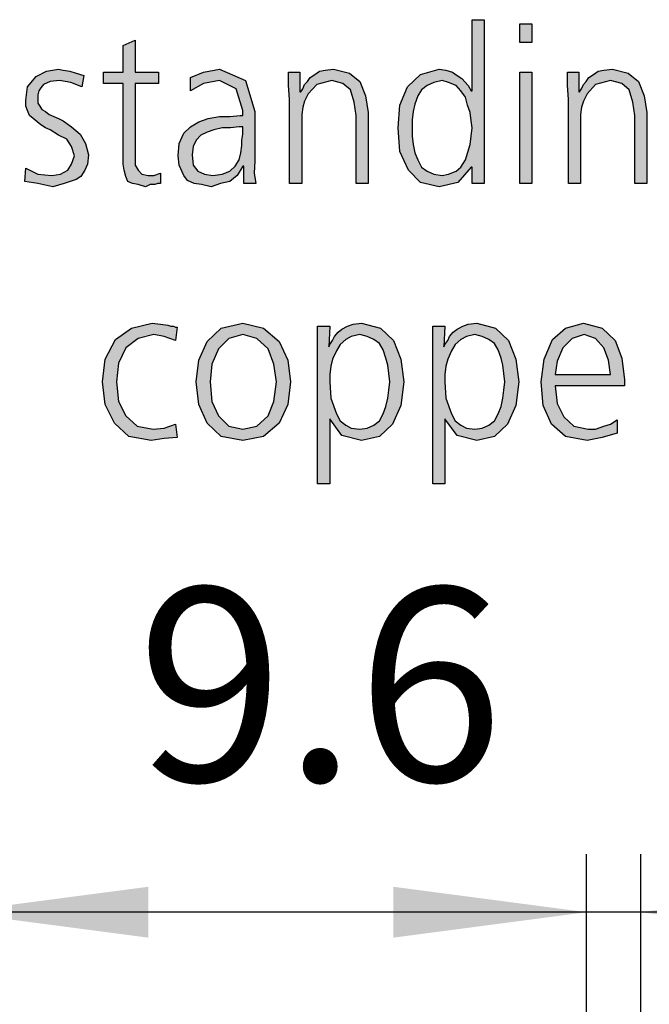
# Model space of a CAD drawing. Units: millimetres. Extents: x -270 to 11963, y 9817 to 18761.
# Drawn here: x 7293 to 7537, y 17822 to 18204 of the extents above; entities that cross this region are included whole.
import ezdxf

# ---------------------------------------------------------------- set-up
doc = ezdxf.new("R2010")
doc.units = ezdxf.units.MM
doc.layers.add('1', color=7, linetype='Continuous')
doc.styles.add('CONVERTER_18', font='txt.shx', dxfattribs={"width": 0.9})
doc.dimstyles.new('ME10_DIM_13', dxfattribs={"dimtxt": 75, "dimasz": 75, "dimexe": 22.5, "dimexo": 15, "dimgap": 27, "dimtad": 1, "dimdec": 1, "dimlfac": 0.03937, "dimdsep": 46, "dimtxsty": 'CONVERTER_18', "dimsah": 1, "dimcen": 0.09, "dimclrd": 6, "dimclre": 6, "dimclrt": 3, "dimadec": 0, "dimazin": 0, "dimtfac": 1, "dimtdec": 4, "dimtix": 1, "dimtmove": 0, "dimatfit": 3, "dimfxl": 1, "dimtolj": 1, "dimtzin": 0, "dimarcsym": 0})
doc.dimstyles.new('ME10_DIM_14', dxfattribs={"dimtxt": 75, "dimasz": 75, "dimexe": 22.5, "dimexo": 15, "dimgap": 27, "dimtad": 1, "dimdec": 1, "dimlfac": 0.03937, "dimdsep": 46, "dimtxsty": 'CONVERTER_18', "dimsah": 1, "dimcen": 0.09, "dimclrd": 6, "dimclre": 6, "dimclrt": 3, "dimadec": 0, "dimazin": 0, "dimtfac": 1, "dimtdec": 4, "dimtix": 1, "dimtmove": 0, "dimatfit": 3, "dimfxl": 1, "dimtolj": 1, "dimtzin": 0, "dimarcsym": 0})

# ---------------------------------------------------------------- blocks, each defined once
blk = doc.blocks.new('*D6')
at = {"layer": '1', "color": 6, "linetype": 'Continuous'}
for p, q in [((7512.95, 17584.67), (7512.95, 17880.02)), ((7533.95, 17548.02), (7533.95, 17880.02)), ((7512.95, 17857.52), (7362.95, 17857.52)), ((7533.95, 17857.52), (7512.95, 17857.52)), ((7699.82, 17857.52), (7533.95, 17857.52))]:
    blk.add_line(p, q, dxfattribs=at)
at = {"layer": '1', "color": 6}
for points in [[(7437.95, 17847.64), (7437.95, 17867.39), (7512.95, 17857.52)], [(7608.95, 17867.39), (7608.95, 17847.64), (7533.95, 17857.52)]]:
    blk.add_solid(points, dxfattribs=at)
at = {"layer": '1', "color": 3, "insert": (7595.79, 17884.9), "char_height": 75, "attachment_point": 7, "rotation": 0.0001, "line_spacing_factor": 0.454545, "style": 'CONVERTER_18'}
blk.add_mtext('0.8', dxfattribs=at)
blk = doc.blocks.new('*D7')
at = {"layer": '1', "color": 6, "linetype": 'Continuous'}
for p, q in [((7267.95, 17567.68), (7267.95, 17880.02)), ((7512.95, 17584.67), (7512.95, 17880.02)), ((7512.95, 17857.52), (7267.95, 17857.52))]:
    blk.add_line(p, q, dxfattribs=at)
at = {"layer": '1', "color": 6}
for points in [[(7342.95, 17867.39), (7342.95, 17847.64), (7267.95, 17857.52)], [(7437.95, 17847.64), (7437.95, 17867.39), (7512.95, 17857.52)]]:
    blk.add_solid(points, dxfattribs=at)
at = {"layer": '1', "color": 3, "insert": (7338.61, 17884.9), "char_height": 75, "attachment_point": 7, "rotation": 0.0001, "line_spacing_factor": 0.454545, "style": 'CONVERTER_18'}
blk.add_mtext('9.6', dxfattribs=at)

msp = doc.modelspace()

# ---------------------------------------------------------------- hatches: boundary and pattern name
at = {"layer": '1', "linetype": 'Continuous'}
h = msp.add_hatch(color=3, dxfattribs=at)
h.paths.add_polyline_path([(7473.23, 18140.06), (7468.51, 18140.06), (7468.51, 18146.46), (7468.14, 18146.46), (7463.06, 18140.46), (7455.81, 18138.86), (7448.55, 18140.46), (7443.83, 18145.26), (7440.56, 18152.45), (7439.84, 18161.65), (7440.56, 18170.44), (7443.47, 18177.64), (7448.55, 18182.43), (7455.81, 18184.43), (7458.35, 18184.03), (7460.89, 18183.23), (7462.7, 18182.03), (7464.52, 18180.83), (7467.06, 18178.04), (7468.14, 18176.04), (7468.51, 18176.04), (7468.51, 18203.62), (7473.23, 18203.62)])
h.paths.add_polyline_path([(7445.28, 18161.65), (7445.28, 18158.45), (7445.64, 18155.25), (7446.37, 18152.05), (7447.46, 18149.25), (7448.91, 18146.46), (7451.09, 18144.86), (7453.63, 18143.66), (7456.89, 18143.26), (7459.43, 18143.66), (7462.34, 18144.86), (7464.15, 18146.46), (7465.97, 18149.25), (7467.78, 18155.25), (7468.51, 18161.65), (7468.14, 18164.44), (7467.78, 18167.64), (7466.69, 18170.44), (7465.97, 18173.64), (7464.15, 18176.04), (7462.34, 18178.04), (7459.43, 18179.23), (7456.89, 18180.03), (7453.63, 18179.23), (7451.09, 18178.04), (7448.91, 18176.44), (7447.46, 18174.04), (7446.37, 18170.84), (7445.64, 18168.04), (7445.28, 18164.84)], flags=16)
for points in [[(7491.73, 18194.82), (7487.02, 18194.82), (7487.02, 18202.02), (7491.73, 18202.02)], [(7346.93, 18178.83), (7337.86, 18178.83), (7337.86, 18150.45), (7337.86, 18147.25), (7338.95, 18145.26), (7340.4, 18143.66), (7342.94, 18143.26), (7345.12, 18143.26), (7347.66, 18144.06), (7347.66, 18140.06), (7346.57, 18140.06), (7345.48, 18139.66), (7343.67, 18139.66), (7341.85, 18138.86), (7338.95, 18139.66), (7336.77, 18140.06), (7334.96, 18140.86), (7334.23, 18142.86), (7333.51, 18145.26), (7333.14, 18147.65), (7333.14, 18150.05), (7333.14, 18153.25), (7333.14, 18178.83), (7325.52, 18178.83), (7325.52, 18183.23), (7333.14, 18183.23), (7333.14, 18193.63), (7337.86, 18195.62), (7337.86, 18183.23), (7346.93, 18183.23)], [(7295.4, 18146.06), (7300.12, 18143.66), (7305.56, 18143.26), (7308.83, 18143.66), (7311.73, 18145.26), (7313.18, 18147.65), (7314.27, 18150.85), (7313.18, 18154.45), (7311.37, 18157.25), (7308.1, 18158.85), (7304.84, 18160.85), (7303.02, 18161.65), (7301.21, 18162.84), (7299.76, 18164.04), (7298.31, 18165.24), (7296.85, 18166.44), (7296.13, 18168.44), (7295.4, 18170.04), (7295.4, 18172.44), (7296.13, 18177.64), (7299.39, 18181.63), (7303.39, 18183.63), (7308.1, 18184.43), (7309.92, 18184.03), (7312.46, 18183.63), (7315, 18182.83), (7317.9, 18182.03), (7317.18, 18177.64), (7312.82, 18179.23), (7308.47, 18180.03), (7304.84, 18179.63), (7302.3, 18178.43), (7301.21, 18177.24), (7300.48, 18176.04), (7300.12, 18174.44), (7300.12, 18172.44), (7300.12, 18171.24), (7300.85, 18170.04), (7301.57, 18168.84), (7303.02, 18168.04), (7304.48, 18166.84), (7306.29, 18166.04), (7308.1, 18165.24), (7309.92, 18164.44), (7313.18, 18162.05), (7316.45, 18159.25), (7318.63, 18155.65), (7319.72, 18151.25), (7319.35, 18147.65), (7318.27, 18145.26), (7316.81, 18142.86), (7315, 18141.66), (7310.28, 18140.06), (7305.93, 18138.86), (7300.12, 18140.06), (7295.04, 18140.86)], [(7397.74, 18172.84), (7397.38, 18178.04), (7397.38, 18183.23), (7401.73, 18183.23), (7401.73, 18175.64), (7402.1, 18175.64), (7402.82, 18176.84), (7403.55, 18178.43), (7404.64, 18179.63), (7405.73, 18181.23), (7407.54, 18182.43), (7409.35, 18183.63), (7411.53, 18184.03), (7414.8, 18184.43), (7420.97, 18182.83), (7424.96, 18179.63), (7427.14, 18174.04), (7428.23, 18167.64), (7428.23, 18140.06), (7423.51, 18140.06), (7423.51, 18166.44), (7422.78, 18171.64), (7421.33, 18176.44), (7418.43, 18178.83), (7414.07, 18180.03), (7408.27, 18178.43), (7405, 18174.84), (7403.55, 18172.04), (7402.82, 18169.64), (7402.46, 18166.84), (7402.46, 18164.04), (7402.46, 18140.06), (7397.74, 18140.06)], [(7487.02, 18183.23), (7491.73, 18183.23), (7491.73, 18140.06), (7487.02, 18140.06)], [(7505.89, 18172.84), (7505.52, 18178.04), (7505.52, 18183.23), (7509.88, 18183.23), (7509.88, 18175.64), (7510.24, 18175.64), (7510.97, 18176.84), (7511.69, 18178.43), (7512.78, 18179.63), (7513.87, 18181.23), (7515.68, 18182.43), (7517.5, 18183.63), (7519.68, 18184.03), (7522.94, 18184.43), (7529.11, 18182.83), (7533.1, 18179.63), (7535.28, 18174.04), (7536.37, 18167.64), (7536.37, 18140.06), (7531.65, 18140.06), (7531.65, 18166.44), (7530.93, 18171.64), (7529.48, 18176.44), (7526.57, 18178.83), (7522.22, 18180.03), (7516.41, 18178.43), (7513.14, 18174.84), (7511.69, 18172.04), (7510.97, 18169.64), (7510.6, 18166.84), (7510.6, 18164.04), (7510.6, 18140.06), (7505.89, 18140.06)], [(7353.47, 18079.2), (7349.11, 18080.8), (7345.12, 18081.6), (7338.95, 18080), (7334.23, 18076.4), (7331.33, 18070.4), (7330.6, 18063.21), (7331.33, 18055.61), (7334.23, 18050.02), (7338.59, 18046.02), (7344.76, 18044.82), (7349.11, 18045.22), (7353.47, 18046.82), (7354.19, 18041.62), (7349.11, 18041.22), (7344.03, 18040.42), (7335.32, 18042.02), (7329.88, 18047.22), (7326.25, 18054.41), (7325.16, 18063.21), (7326.25, 18072), (7330.24, 18079.6), (7336.41, 18083.99), (7344.39, 18085.99), (7347.66, 18085.59), (7350.56, 18085.19), (7351.65, 18084.79), (7352.74, 18084.79), (7353.47, 18084.39), (7354.19, 18084.39)]]:
    msp.add_hatch(color=3, dxfattribs=at).paths.add_polyline_path(points)
h = msp.add_hatch(color=3, dxfattribs=at)
h.paths.add_polyline_path([(7379.96, 18146.86), (7379.6, 18146.86), (7377.42, 18143.26), (7374.52, 18140.86), (7370.89, 18140.06), (7367.26, 18138.86), (7363.63, 18139.66), (7360.73, 18140.06), (7358.18, 18141.26), (7356.73, 18143.26), (7354.92, 18147.25), (7354.56, 18150.85), (7354.92, 18155.65), (7356.73, 18159.65), (7359.27, 18162.05), (7362.54, 18164.04), (7366.17, 18165.24), (7370.52, 18166.04), (7374.52, 18166.04), (7378.51, 18166.44), (7379.6, 18166.44), (7379.6, 18168.44), (7377.06, 18176.84), (7370.52, 18180.03), (7364.35, 18178.83), (7359.27, 18176.04), (7359.27, 18181.23), (7364.35, 18183.23), (7370.52, 18184.43), (7380.68, 18180.03), (7384.31, 18168.04), (7384.31, 18148.85), (7383.95, 18144.06), (7384.68, 18140.06), (7379.96, 18140.06)])
h.paths.add_polyline_path([(7379.6, 18162.05), (7378.14, 18162.05), (7374.88, 18161.65), (7371.61, 18161.65), (7368.35, 18160.85), (7365.81, 18160.05), (7363.27, 18158.85), (7361.45, 18156.85), (7360.36, 18154.45), (7360, 18151.25), (7360.36, 18147.25), (7362.18, 18144.86), (7364.72, 18143.66), (7367.98, 18143.26), (7371.61, 18143.66), (7374.52, 18144.86), (7376.69, 18146.86), (7378.14, 18149.25), (7378.87, 18152.05), (7379.23, 18154.85), (7379.23, 18156.85), (7379.6, 18159.25)], flags=16)
h = msp.add_hatch(color=3, dxfattribs=at)
h.paths.add_polyline_path([(7361.45, 18063.21), (7362.54, 18071.6), (7365.81, 18078.8), (7371.25, 18083.99), (7379.6, 18085.99), (7387.58, 18083.99), (7393.75, 18078.8), (7397.02, 18071.6), (7398.1, 18063.21), (7397.02, 18054.41), (7393.75, 18047.22), (7387.58, 18042.02), (7379.6, 18040.42), (7371.25, 18042.02), (7365.81, 18047.22), (7362.54, 18054.41)])
h.paths.add_polyline_path([(7366.89, 18063.21), (7367.62, 18055.61), (7370.16, 18050.02), (7374.15, 18046.02), (7379.6, 18044.82), (7385.04, 18046.02), (7389.39, 18050.02), (7391.57, 18055.61), (7392.66, 18063.21), (7391.57, 18070), (7389.39, 18076), (7385.04, 18080), (7379.6, 18081.6), (7374.15, 18080), (7370.16, 18076), (7367.62, 18070)], flags=16)
h = msp.add_hatch(color=3, dxfattribs=at)
h.paths.add_polyline_path([(7408.63, 18084.79), (7413.35, 18084.79), (7412.98, 18076.8), (7413.35, 18077.6), (7414.43, 18079.2), (7415.16, 18080.8), (7416.61, 18082.4), (7418.06, 18083.6), (7420.24, 18084.79), (7422.42, 18085.59), (7425.68, 18085.99), (7432.94, 18083.99), (7438.02, 18079.2), (7440.93, 18072), (7442.02, 18063.21), (7440.93, 18054.01), (7437.66, 18046.82), (7432.58, 18042.02), (7425.68, 18040.42), (7418.06, 18042.42), (7413.35, 18048.82), (7413.35, 18023.63), (7408.63, 18023.63)])
h.paths.add_polyline_path([(7436.57, 18063.21), (7436.21, 18066.41), (7435.85, 18069.6), (7435.12, 18072.4), (7434.03, 18075.6), (7432.58, 18078), (7430.4, 18079.6), (7427.86, 18080.8), (7424.96, 18081.6), (7421.69, 18080.8), (7419.52, 18079.6), (7417.34, 18077.6), (7415.89, 18075.2), (7414.43, 18072), (7413.71, 18069.2), (7413.35, 18066.01), (7413.35, 18063.21), (7413.71, 18056.81), (7415.89, 18050.82), (7417.34, 18048.02), (7419.52, 18046.42), (7421.69, 18045.22), (7424.96, 18044.82), (7427.86, 18045.22), (7430.4, 18046.42), (7432.58, 18048.02), (7434.03, 18050.82), (7435.12, 18053.61), (7435.85, 18056.81), (7436.21, 18060.01)], flags=16)
h = msp.add_hatch(color=3, dxfattribs=at)
h.paths.add_polyline_path([(7453.27, 18084.79), (7457.98, 18084.79), (7457.62, 18076.8), (7457.98, 18077.6), (7459.07, 18079.2), (7459.8, 18080.8), (7461.25, 18082.4), (7462.7, 18083.6), (7464.88, 18084.79), (7467.06, 18085.59), (7470.32, 18085.99), (7477.58, 18083.99), (7482.66, 18079.2), (7485.56, 18072), (7486.65, 18063.21), (7485.56, 18054.01), (7482.3, 18046.82), (7477.22, 18042.02), (7470.32, 18040.42), (7462.7, 18042.42), (7457.98, 18048.82), (7457.98, 18023.63), (7453.27, 18023.63)])
h.paths.add_polyline_path([(7481.21, 18063.21), (7480.85, 18066.41), (7480.48, 18069.6), (7479.76, 18072.4), (7478.67, 18075.6), (7477.22, 18078), (7475.04, 18079.6), (7472.5, 18080.8), (7469.6, 18081.6), (7466.33, 18080.8), (7464.15, 18079.6), (7461.98, 18077.6), (7460.52, 18075.2), (7459.07, 18072), (7458.35, 18069.2), (7457.98, 18066.01), (7457.98, 18063.21), (7458.35, 18056.81), (7460.52, 18050.82), (7461.98, 18048.02), (7464.15, 18046.42), (7466.33, 18045.22), (7469.6, 18044.82), (7472.5, 18045.22), (7475.04, 18046.42), (7477.22, 18048.02), (7478.67, 18050.82), (7479.76, 18053.61), (7480.48, 18056.81), (7480.85, 18060.01)], flags=16)
h = msp.add_hatch(color=3, dxfattribs=at)
h.paths.add_polyline_path([(7524.76, 18043.22), (7518.95, 18041.62), (7513.14, 18040.42), (7504.8, 18042.02), (7499.35, 18046.82), (7496.09, 18054.01), (7495.36, 18063.21), (7496.45, 18072), (7499.72, 18079.6), (7504.8, 18083.99), (7511.69, 18085.99), (7518.95, 18083.99), (7524.03, 18079.2), (7526.57, 18072.4), (7527.66, 18064.01), (7527.66, 18061.61), (7500.81, 18061.61), (7501.53, 18054.81), (7504.07, 18049.62), (7508.06, 18046.02), (7513.51, 18044.82), (7516.41, 18044.82), (7519.68, 18046.02), (7522.22, 18046.82), (7524.76, 18048.42)])
h.paths.add_polyline_path([(7522.22, 18066.01), (7521.49, 18071.6), (7519.68, 18076.4), (7516.41, 18080), (7512.06, 18081.6), (7507.34, 18080), (7503.71, 18076.4), (7501.53, 18071.2), (7500.81, 18066.01)], flags=16)

# ---------------------------------------------------------------- linework, layer by layer
at = {"layer": '1', "color": 3, "linetype": 'Continuous'}
for p, q in [((7468.51, 18203.62), (7473.23, 18203.62)), ((7468.51, 18176.04), (7468.51, 18203.62)), ((7473.23, 18203.62), (7473.23, 18140.06)), ((7487.02, 18202.02), (7491.73, 18202.02)), ((7487.02, 18194.82), (7487.02, 18202.02)), ((7491.73, 18202.02), (7491.73, 18194.82)), ((7333.14, 18193.63), (7337.86, 18195.62)), ((7333.14, 18183.23), (7333.14, 18193.63)), ((7337.86, 18195.62), (7337.86, 18183.23)), ((7491.73, 18194.82), (7487.02, 18194.82)), ((7299.39, 18181.63), (7303.39, 18183.63)), ((7303.39, 18183.63), (7308.1, 18184.43)), ((7308.1, 18184.43), (7309.92, 18184.03)), ((7309.92, 18184.03), (7312.46, 18183.63)), ((7312.46, 18183.63), (7315, 18182.83)), ((7315, 18182.83), (7317.9, 18182.03)), ((7325.52, 18183.23), (7333.14, 18183.23)), ((7325.52, 18178.83), (7325.52, 18183.23)), ((7337.86, 18183.23), (7346.93, 18183.23)), ((7346.93, 18183.23), (7346.93, 18178.83)), ((7359.27, 18181.23), (7364.35, 18183.23)), ((7364.35, 18183.23), (7370.52, 18184.43)), ((7370.52, 18184.43), (7380.68, 18180.03)), ((7397.38, 18183.23), (7401.73, 18183.23)), ((7397.38, 18178.04), (7397.38, 18183.23)), ((7401.73, 18183.23), (7401.73, 18175.64)), ((7405.73, 18181.23), (7407.54, 18182.43)), ((7407.54, 18182.43), (7409.35, 18183.63)), ((7409.35, 18183.63), (7411.53, 18184.03)), ((7411.53, 18184.03), (7414.8, 18184.43)), ((7414.8, 18184.43), (7420.97, 18182.83)), ((7420.97, 18182.83), (7424.96, 18179.63)), ((7443.47, 18177.64), (7448.55, 18182.43)), ((7448.55, 18182.43), (7455.81, 18184.43)), ((7455.81, 18184.43), (7458.35, 18184.03)), ((7458.35, 18184.03), (7460.89, 18183.23)), ((7460.89, 18183.23), (7462.7, 18182.03)), ((7487.02, 18140.06), (7487.02, 18183.23)), ((7487.02, 18183.23), (7491.73, 18183.23)), ((7491.73, 18183.23), (7491.73, 18140.06)), ((7505.52, 18183.23), (7509.88, 18183.23)), ((7505.52, 18178.04), (7505.52, 18183.23)), ((7509.88, 18183.23), (7509.88, 18175.64)), ((7513.87, 18181.23), (7515.68, 18182.43)), ((7515.68, 18182.43), (7517.5, 18183.63)), ((7517.5, 18183.63), (7519.68, 18184.03)), ((7519.68, 18184.03), (7522.94, 18184.43)), ((7522.94, 18184.43), (7529.11, 18182.83)), ((7529.11, 18182.83), (7533.1, 18179.63)), ((7296.13, 18177.64), (7299.39, 18181.63)), ((7302.3, 18178.43), (7301.21, 18177.24)), ((7304.84, 18179.63), (7302.3, 18178.43)), ((7308.47, 18180.03), (7304.84, 18179.63)), ((7312.82, 18179.23), (7308.47, 18180.03)), ((7317.18, 18177.64), (7312.82, 18179.23)), ((7317.9, 18182.03), (7317.18, 18177.64)), ((7333.14, 18178.83), (7325.52, 18178.83)), ((7333.14, 18153.25), (7333.14, 18178.83)), ((7337.86, 18178.83), (7337.86, 18150.45)), ((7346.93, 18178.83), (7337.86, 18178.83)), ((7359.27, 18176.04), (7359.27, 18181.23)), ((7364.35, 18178.83), (7359.27, 18176.04)), ((7370.52, 18180.03), (7364.35, 18178.83)), ((7377.06, 18176.84), (7370.52, 18180.03)), ((7380.68, 18180.03), (7384.31, 18168.04)), ((7402.82, 18176.84), (7403.55, 18178.43)), ((7403.55, 18178.43), (7404.64, 18179.63)), ((7404.64, 18179.63), (7405.73, 18181.23)), ((7408.27, 18178.43), (7405, 18174.84)), ((7414.07, 18180.03), (7408.27, 18178.43)), ((7418.43, 18178.83), (7414.07, 18180.03)), ((7421.33, 18176.44), (7418.43, 18178.83)), ((7424.96, 18179.63), (7427.14, 18174.04)), ((7453.63, 18179.23), (7451.09, 18178.04)), ((7456.89, 18180.03), (7453.63, 18179.23)), ((7459.43, 18179.23), (7456.89, 18180.03)), ((7462.34, 18178.04), (7459.43, 18179.23)), ((7462.7, 18182.03), (7464.52, 18180.83)), ((7464.52, 18180.83), (7467.06, 18178.04)), ((7510.97, 18176.84), (7511.69, 18178.43)), ((7511.69, 18178.43), (7512.78, 18179.63)), ((7512.78, 18179.63), (7513.87, 18181.23)), ((7516.41, 18178.43), (7513.14, 18174.84)), ((7522.22, 18180.03), (7516.41, 18178.43)), ((7526.57, 18178.83), (7522.22, 18180.03)), ((7529.48, 18176.44), (7526.57, 18178.83)), ((7533.1, 18179.63), (7535.28, 18174.04)), ((7295.4, 18172.44), (7296.13, 18177.64)), ((7300.48, 18176.04), (7300.12, 18174.44)), ((7301.21, 18177.24), (7300.48, 18176.04)), ((7379.6, 18168.44), (7377.06, 18176.84)), ((7397.74, 18172.84), (7397.38, 18178.04)), ((7401.73, 18175.64), (7402.1, 18175.64)), ((7402.1, 18175.64), (7402.82, 18176.84)), ((7405, 18174.84), (7403.55, 18172.04)), ((7422.78, 18171.64), (7421.33, 18176.44)), ((7440.56, 18170.44), (7443.47, 18177.64)), ((7448.91, 18176.44), (7447.46, 18174.04)), ((7451.09, 18178.04), (7448.91, 18176.44)), ((7464.15, 18176.04), (7462.34, 18178.04)), ((7465.97, 18173.64), (7464.15, 18176.04)), ((7467.06, 18178.04), (7468.14, 18176.04)), ((7468.14, 18176.04), (7468.51, 18176.04)), ((7505.89, 18172.84), (7505.52, 18178.04)), ((7509.88, 18175.64), (7510.24, 18175.64)), ((7510.24, 18175.64), (7510.97, 18176.84)), ((7513.14, 18174.84), (7511.69, 18172.04)), ((7530.93, 18171.64), (7529.48, 18176.44)), ((7295.4, 18170.04), (7295.4, 18172.44)), ((7300.12, 18174.44), (7300.12, 18172.44)), ((7300.12, 18172.44), (7300.12, 18171.24)), ((7300.12, 18171.24), (7300.85, 18170.04)), ((7397.74, 18140.06), (7397.74, 18172.84)), ((7403.55, 18172.04), (7402.82, 18169.64)), ((7423.51, 18166.44), (7422.78, 18171.64)), ((7427.14, 18174.04), (7428.23, 18167.64)), ((7446.37, 18170.84), (7445.64, 18168.04)), ((7447.46, 18174.04), (7446.37, 18170.84)), ((7466.69, 18170.44), (7465.97, 18173.64)), ((7505.89, 18140.06), (7505.89, 18172.84)), ((7511.69, 18172.04), (7510.97, 18169.64)), ((7531.65, 18166.44), (7530.93, 18171.64)), ((7535.28, 18174.04), (7536.37, 18167.64)), ((7296.13, 18168.44), (7295.4, 18170.04)), ((7296.85, 18166.44), (7296.13, 18168.44)), ((7300.85, 18170.04), (7301.57, 18168.84)), ((7301.57, 18168.84), (7303.02, 18168.04)), ((7303.02, 18168.04), (7304.48, 18166.84)), ((7304.48, 18166.84), (7306.29, 18166.04)), ((7379.6, 18166.44), (7379.6, 18168.44)), ((7384.31, 18168.04), (7384.31, 18148.85)), ((7402.82, 18169.64), (7402.46, 18166.84)), ((7402.46, 18166.84), (7402.46, 18164.04)), ((7428.23, 18167.64), (7428.23, 18140.06)), ((7439.84, 18161.65), (7440.56, 18170.44)), ((7445.64, 18168.04), (7445.28, 18164.84)), ((7467.78, 18167.64), (7466.69, 18170.44)), ((7468.14, 18164.44), (7467.78, 18167.64)), ((7510.97, 18169.64), (7510.6, 18166.84)), ((7510.6, 18166.84), (7510.6, 18164.04)), ((7536.37, 18167.64), (7536.37, 18140.06)), ((7298.31, 18165.24), (7296.85, 18166.44)), ((7299.76, 18164.04), (7298.31, 18165.24)), ((7301.21, 18162.84), (7299.76, 18164.04)), ((7306.29, 18166.04), (7308.1, 18165.24)), ((7308.1, 18165.24), (7309.92, 18164.44)), ((7309.92, 18164.44), (7313.18, 18162.05)), ((7359.27, 18162.05), (7362.54, 18164.04)), ((7362.54, 18164.04), (7366.17, 18165.24)), ((7366.17, 18165.24), (7370.52, 18166.04)), ((7370.52, 18166.04), (7374.52, 18166.04)), ((7374.52, 18166.04), (7378.51, 18166.44)), ((7378.51, 18166.44), (7379.6, 18166.44)), ((7402.46, 18164.04), (7402.46, 18140.06)), ((7423.51, 18140.06), (7423.51, 18166.44)), ((7445.28, 18164.84), (7445.28, 18161.65)), ((7468.51, 18161.65), (7468.14, 18164.44)), ((7510.6, 18164.04), (7510.6, 18140.06)), ((7531.65, 18140.06), (7531.65, 18166.44)), ((7303.02, 18161.65), (7301.21, 18162.84)), ((7304.84, 18160.85), (7303.02, 18161.65)), ((7308.1, 18158.85), (7304.84, 18160.85)), ((7313.18, 18162.05), (7316.45, 18159.25)), ((7316.45, 18159.25), (7318.63, 18155.65)), ((7354.92, 18155.65), (7356.73, 18159.65)), ((7356.73, 18159.65), (7359.27, 18162.05)), ((7365.81, 18160.05), (7363.27, 18158.85)), ((7368.35, 18160.85), (7365.81, 18160.05)), ((7371.61, 18161.65), (7368.35, 18160.85)), ((7374.88, 18161.65), (7371.61, 18161.65)), ((7378.14, 18162.05), (7374.88, 18161.65)), ((7379.6, 18162.05), (7378.14, 18162.05)), ((7379.23, 18156.85), (7379.6, 18159.25)), ((7379.6, 18159.25), (7379.6, 18162.05)), ((7440.56, 18152.45), (7439.84, 18161.65)), ((7445.28, 18161.65), (7445.28, 18158.45)), ((7467.78, 18155.25), (7468.51, 18161.65)), ((7311.37, 18157.25), (7308.1, 18158.85)), ((7313.18, 18154.45), (7311.37, 18157.25)), ((7318.63, 18155.65), (7319.72, 18151.25)), ((7354.56, 18150.85), (7354.92, 18155.65)), ((7361.45, 18156.85), (7360.36, 18154.45)), ((7363.27, 18158.85), (7361.45, 18156.85)), ((7379.23, 18154.85), (7379.23, 18156.85)), ((7445.28, 18158.45), (7445.64, 18155.25)), ((7314.27, 18150.85), (7313.18, 18154.45)), ((7333.14, 18150.05), (7333.14, 18153.25)), ((7360.36, 18154.45), (7360, 18151.25)), ((7378.14, 18149.25), (7378.87, 18152.05)), ((7378.87, 18152.05), (7379.23, 18154.85)), ((7443.83, 18145.26), (7440.56, 18152.45)), ((7445.64, 18155.25), (7446.37, 18152.05)), ((7446.37, 18152.05), (7447.46, 18149.25)), ((7465.97, 18149.25), (7467.78, 18155.25)), ((7313.18, 18147.65), (7314.27, 18150.85)), ((7319.72, 18151.25), (7319.35, 18147.65)), ((7333.14, 18147.65), (7333.14, 18150.05)), ((7337.86, 18150.45), (7337.86, 18147.25)), ((7354.92, 18147.25), (7354.56, 18150.85)), ((7360, 18151.25), (7360.36, 18147.25)), ((7376.69, 18146.86), (7378.14, 18149.25)), ((7384.31, 18148.85), (7383.95, 18144.06)), ((7447.46, 18149.25), (7448.91, 18146.46)), ((7464.15, 18146.46), (7465.97, 18149.25)), ((7295.04, 18140.86), (7295.4, 18146.06)), ((7295.4, 18146.06), (7300.12, 18143.66)), ((7308.83, 18143.66), (7311.73, 18145.26)), ((7311.73, 18145.26), (7313.18, 18147.65)), ((7318.27, 18145.26), (7316.81, 18142.86)), ((7319.35, 18147.65), (7318.27, 18145.26)), ((7333.51, 18145.26), (7333.14, 18147.65)), ((7334.23, 18142.86), (7333.51, 18145.26)), ((7337.86, 18147.25), (7338.95, 18145.26)), ((7338.95, 18145.26), (7340.4, 18143.66)), ((7345.12, 18143.26), (7347.66, 18144.06)), ((7347.66, 18144.06), (7347.66, 18140.06)), ((7356.73, 18143.26), (7354.92, 18147.25)), ((7360.36, 18147.25), (7362.18, 18144.86)), ((7362.18, 18144.86), (7364.72, 18143.66)), ((7371.61, 18143.66), (7374.52, 18144.86)), ((7374.52, 18144.86), (7376.69, 18146.86)), ((7379.6, 18146.86), (7377.42, 18143.26)), ((7379.96, 18146.86), (7379.6, 18146.86)), ((7379.96, 18140.06), (7379.96, 18146.86)), ((7383.95, 18144.06), (7384.68, 18140.06)), ((7448.55, 18140.46), (7443.83, 18145.26)), ((7448.91, 18146.46), (7451.09, 18144.86)), ((7451.09, 18144.86), (7453.63, 18143.66)), ((7459.43, 18143.66), (7462.34, 18144.86)), ((7462.34, 18144.86), (7464.15, 18146.46)), ((7468.14, 18146.46), (7463.06, 18140.46)), ((7468.51, 18146.46), (7468.14, 18146.46)), ((7468.51, 18140.06), (7468.51, 18146.46)), ((7300.12, 18140.06), (7295.04, 18140.86)), ((7300.12, 18143.66), (7305.56, 18143.26)), ((7305.56, 18143.26), (7308.83, 18143.66)), ((7315, 18141.66), (7310.28, 18140.06)), ((7316.81, 18142.86), (7315, 18141.66)), ((7334.96, 18140.86), (7334.23, 18142.86)), ((7336.77, 18140.06), (7334.96, 18140.86)), ((7340.4, 18143.66), (7342.94, 18143.26)), ((7342.94, 18143.26), (7345.12, 18143.26)), ((7358.18, 18141.26), (7356.73, 18143.26)), ((7360.73, 18140.06), (7358.18, 18141.26)), ((7364.72, 18143.66), (7367.98, 18143.26)), ((7367.98, 18143.26), (7371.61, 18143.66)), ((7374.52, 18140.86), (7370.89, 18140.06)), ((7377.42, 18143.26), (7374.52, 18140.86)), ((7455.81, 18138.86), (7448.55, 18140.46)), ((7453.63, 18143.66), (7456.89, 18143.26)), ((7463.06, 18140.46), (7455.81, 18138.86)), ((7456.89, 18143.26), (7459.43, 18143.66)), ((7305.93, 18138.86), (7300.12, 18140.06)), ((7310.28, 18140.06), (7305.93, 18138.86)), ((7338.95, 18139.66), (7336.77, 18140.06)), ((7341.85, 18138.86), (7338.95, 18139.66)), ((7343.67, 18139.66), (7341.85, 18138.86)), ((7345.48, 18139.66), (7343.67, 18139.66)), ((7346.57, 18140.06), (7345.48, 18139.66)), ((7347.66, 18140.06), (7346.57, 18140.06)), ((7363.63, 18139.66), (7360.73, 18140.06)), ((7367.26, 18138.86), (7363.63, 18139.66)), ((7370.89, 18140.06), (7367.26, 18138.86)), ((7384.68, 18140.06), (7379.96, 18140.06)), ((7402.46, 18140.06), (7397.74, 18140.06)), ((7428.23, 18140.06), (7423.51, 18140.06)), ((7473.23, 18140.06), (7468.51, 18140.06)), ((7491.73, 18140.06), (7487.02, 18140.06)), ((7510.6, 18140.06), (7505.89, 18140.06)), ((7536.37, 18140.06), (7531.65, 18140.06)), ((7330.24, 18079.6), (7336.41, 18083.99)), ((7336.41, 18083.99), (7344.39, 18085.99)), ((7344.39, 18085.99), (7347.66, 18085.59)), ((7347.66, 18085.59), (7350.56, 18085.19)), ((7350.56, 18085.19), (7351.65, 18084.79)), ((7351.65, 18084.79), (7352.74, 18084.79)), ((7352.74, 18084.79), (7353.47, 18084.39)), ((7354.19, 18084.39), (7353.47, 18079.2)), ((7353.47, 18084.39), (7354.19, 18084.39)), ((7365.81, 18078.8), (7371.25, 18083.99)), ((7371.25, 18083.99), (7379.6, 18085.99)), ((7379.6, 18085.99), (7387.58, 18083.99)), ((7387.58, 18083.99), (7393.75, 18078.8)), ((7408.63, 18023.63), (7408.63, 18084.79)), ((7408.63, 18084.79), (7413.35, 18084.79)), ((7413.35, 18084.79), (7412.98, 18076.8)), ((7416.61, 18082.4), (7418.06, 18083.6)), ((7418.06, 18083.6), (7420.24, 18084.79)), ((7420.24, 18084.79), (7422.42, 18085.59)), ((7422.42, 18085.59), (7425.68, 18085.99)), ((7425.68, 18085.99), (7432.94, 18083.99)), ((7432.94, 18083.99), (7438.02, 18079.2)), ((7453.27, 18023.63), (7453.27, 18084.79)), ((7453.27, 18084.79), (7457.98, 18084.79)), ((7457.98, 18084.79), (7457.62, 18076.8)), ((7461.25, 18082.4), (7462.7, 18083.6)), ((7462.7, 18083.6), (7464.88, 18084.79)), ((7464.88, 18084.79), (7467.06, 18085.59)), ((7467.06, 18085.59), (7470.32, 18085.99)), ((7470.32, 18085.99), (7477.58, 18083.99)), ((7477.58, 18083.99), (7482.66, 18079.2)), ((7499.72, 18079.6), (7504.8, 18083.99)), ((7504.8, 18083.99), (7511.69, 18085.99)), ((7511.69, 18085.99), (7518.95, 18083.99)), ((7518.95, 18083.99), (7524.03, 18079.2)), ((7326.25, 18072), (7330.24, 18079.6)), ((7338.95, 18080), (7334.23, 18076.4)), ((7345.12, 18081.6), (7338.95, 18080)), ((7349.11, 18080.8), (7345.12, 18081.6)), ((7353.47, 18079.2), (7349.11, 18080.8)), ((7374.15, 18080), (7370.16, 18076)), ((7379.6, 18081.6), (7374.15, 18080)), ((7385.04, 18080), (7379.6, 18081.6)), ((7389.39, 18076), (7385.04, 18080)), ((7413.35, 18077.6), (7414.43, 18079.2)), ((7414.43, 18079.2), (7415.16, 18080.8)), ((7415.16, 18080.8), (7416.61, 18082.4)), ((7419.52, 18079.6), (7417.34, 18077.6)), ((7421.69, 18080.8), (7419.52, 18079.6)), ((7424.96, 18081.6), (7421.69, 18080.8)), ((7427.86, 18080.8), (7424.96, 18081.6)), ((7430.4, 18079.6), (7427.86, 18080.8)), ((7432.58, 18078), (7430.4, 18079.6)), ((7438.02, 18079.2), (7440.93, 18072)), ((7457.98, 18077.6), (7459.07, 18079.2)), ((7459.07, 18079.2), (7459.8, 18080.8)), ((7459.8, 18080.8), (7461.25, 18082.4)), ((7464.15, 18079.6), (7461.98, 18077.6)), ((7466.33, 18080.8), (7464.15, 18079.6)), ((7469.6, 18081.6), (7466.33, 18080.8)), ((7472.5, 18080.8), (7469.6, 18081.6)), ((7475.04, 18079.6), (7472.5, 18080.8)), ((7477.22, 18078), (7475.04, 18079.6)), ((7482.66, 18079.2), (7485.56, 18072)), ((7496.45, 18072), (7499.72, 18079.6)), ((7507.34, 18080), (7503.71, 18076.4)), ((7512.06, 18081.6), (7507.34, 18080)), ((7516.41, 18080), (7512.06, 18081.6)), ((7519.68, 18076.4), (7516.41, 18080)), ((7524.03, 18079.2), (7526.57, 18072.4)), ((7334.23, 18076.4), (7331.33, 18070.4)), ((7362.54, 18071.6), (7365.81, 18078.8)), ((7370.16, 18076), (7367.62, 18070)), ((7391.57, 18070), (7389.39, 18076)), ((7393.75, 18078.8), (7397.02, 18071.6)), ((7412.98, 18076.8), (7413.35, 18077.6)), ((7415.89, 18075.2), (7414.43, 18072)), ((7417.34, 18077.6), (7415.89, 18075.2)), ((7434.03, 18075.6), (7432.58, 18078)), ((7435.12, 18072.4), (7434.03, 18075.6)), ((7457.62, 18076.8), (7457.98, 18077.6)), ((7460.52, 18075.2), (7459.07, 18072)), ((7461.98, 18077.6), (7460.52, 18075.2)), ((7478.67, 18075.6), (7477.22, 18078)), ((7479.76, 18072.4), (7478.67, 18075.6)), ((7503.71, 18076.4), (7501.53, 18071.2)), ((7521.49, 18071.6), (7519.68, 18076.4)), ((7325.16, 18063.21), (7326.25, 18072)), ((7361.45, 18063.21), (7362.54, 18071.6)), ((7397.02, 18071.6), (7398.1, 18063.21)), ((7414.43, 18072), (7413.71, 18069.2)), ((7435.85, 18069.6), (7435.12, 18072.4)), ((7440.93, 18072), (7442.02, 18063.21)), ((7459.07, 18072), (7458.35, 18069.2)), ((7480.48, 18069.6), (7479.76, 18072.4)), ((7485.56, 18072), (7486.65, 18063.21)), ((7495.36, 18063.21), (7496.45, 18072)), ((7522.22, 18066.01), (7521.49, 18071.6)), ((7526.57, 18072.4), (7527.66, 18064.01)), ((7331.33, 18070.4), (7330.6, 18063.21)), ((7367.62, 18070), (7366.89, 18063.21)), ((7392.66, 18063.21), (7391.57, 18070)), ((7413.71, 18069.2), (7413.35, 18066.01)), ((7436.21, 18066.41), (7435.85, 18069.6)), ((7458.35, 18069.2), (7457.98, 18066.01)), ((7480.85, 18066.41), (7480.48, 18069.6)), ((7501.53, 18071.2), (7500.81, 18066.01)), ((7413.35, 18066.01), (7413.35, 18063.21)), ((7436.57, 18063.21), (7436.21, 18066.41)), ((7457.98, 18066.01), (7457.98, 18063.21)), ((7481.21, 18063.21), (7480.85, 18066.41)), ((7500.81, 18066.01), (7522.22, 18066.01)), ((7527.66, 18064.01), (7527.66, 18061.61)), ((7326.25, 18054.41), (7325.16, 18063.21)), ((7330.6, 18063.21), (7331.33, 18055.61)), ((7362.54, 18054.41), (7361.45, 18063.21)), ((7366.89, 18063.21), (7367.62, 18055.61)), ((7391.57, 18055.61), (7392.66, 18063.21)), ((7398.1, 18063.21), (7397.02, 18054.41)), ((7413.35, 18063.21), (7413.71, 18056.81)), ((7435.85, 18056.81), (7436.21, 18060.01)), ((7436.21, 18060.01), (7436.57, 18063.21)), ((7442.02, 18063.21), (7440.93, 18054.01)), ((7457.98, 18063.21), (7458.35, 18056.81)), ((7480.48, 18056.81), (7480.85, 18060.01)), ((7480.85, 18060.01), (7481.21, 18063.21)), ((7486.65, 18063.21), (7485.56, 18054.01)), ((7496.09, 18054.01), (7495.36, 18063.21)), ((7500.81, 18061.61), (7501.53, 18054.81)), ((7527.66, 18061.61), (7500.81, 18061.61)), ((7413.71, 18056.81), (7415.89, 18050.82)), ((7435.12, 18053.61), (7435.85, 18056.81)), ((7458.35, 18056.81), (7460.52, 18050.82)), ((7479.76, 18053.61), (7480.48, 18056.81)), ((7329.88, 18047.22), (7326.25, 18054.41)), ((7331.33, 18055.61), (7334.23, 18050.02)), ((7365.81, 18047.22), (7362.54, 18054.41)), ((7367.62, 18055.61), (7370.16, 18050.02)), ((7389.39, 18050.02), (7391.57, 18055.61)), ((7397.02, 18054.41), (7393.75, 18047.22)), ((7434.03, 18050.82), (7435.12, 18053.61)), ((7440.93, 18054.01), (7437.66, 18046.82)), ((7478.67, 18050.82), (7479.76, 18053.61)), ((7485.56, 18054.01), (7482.3, 18046.82)), ((7499.35, 18046.82), (7496.09, 18054.01)), ((7501.53, 18054.81), (7504.07, 18049.62)), ((7334.23, 18050.02), (7338.59, 18046.02)), ((7370.16, 18050.02), (7374.15, 18046.02)), ((7385.04, 18046.02), (7389.39, 18050.02)), ((7413.35, 18048.82), (7413.35, 18023.63)), ((7418.06, 18042.42), (7413.35, 18048.82)), ((7415.89, 18050.82), (7417.34, 18048.02)), ((7432.58, 18048.02), (7434.03, 18050.82)), ((7457.98, 18048.82), (7457.98, 18023.63)), ((7462.7, 18042.42), (7457.98, 18048.82)), ((7460.52, 18050.82), (7461.98, 18048.02)), ((7477.22, 18048.02), (7478.67, 18050.82)), ((7504.07, 18049.62), (7508.06, 18046.02)), ((7335.32, 18042.02), (7329.88, 18047.22)), ((7338.59, 18046.02), (7344.76, 18044.82)), ((7344.76, 18044.82), (7349.11, 18045.22)), ((7349.11, 18045.22), (7353.47, 18046.82)), ((7353.47, 18046.82), (7354.19, 18041.62)), ((7371.25, 18042.02), (7365.81, 18047.22)), ((7374.15, 18046.02), (7379.6, 18044.82)), ((7379.6, 18044.82), (7385.04, 18046.02)), ((7393.75, 18047.22), (7387.58, 18042.02)), ((7417.34, 18048.02), (7419.52, 18046.42)), ((7419.52, 18046.42), (7421.69, 18045.22)), ((7421.69, 18045.22), (7424.96, 18044.82)), ((7424.96, 18044.82), (7427.86, 18045.22)), ((7427.86, 18045.22), (7430.4, 18046.42)), ((7430.4, 18046.42), (7432.58, 18048.02)), ((7437.66, 18046.82), (7432.58, 18042.02)), ((7461.98, 18048.02), (7464.15, 18046.42)), ((7464.15, 18046.42), (7466.33, 18045.22)), ((7466.33, 18045.22), (7469.6, 18044.82)), ((7469.6, 18044.82), (7472.5, 18045.22)), ((7472.5, 18045.22), (7475.04, 18046.42)), ((7475.04, 18046.42), (7477.22, 18048.02)), ((7482.3, 18046.82), (7477.22, 18042.02)), ((7504.8, 18042.02), (7499.35, 18046.82)), ((7508.06, 18046.02), (7513.51, 18044.82)), ((7513.51, 18044.82), (7516.41, 18044.82)), ((7516.41, 18044.82), (7519.68, 18046.02)), ((7519.68, 18046.02), (7522.22, 18046.82)), ((7522.22, 18046.82), (7524.76, 18048.42)), ((7524.76, 18048.42), (7524.76, 18043.22)), ((7344.03, 18040.42), (7335.32, 18042.02)), ((7349.11, 18041.22), (7344.03, 18040.42)), ((7354.19, 18041.62), (7349.11, 18041.22)), ((7379.6, 18040.42), (7371.25, 18042.02)), ((7387.58, 18042.02), (7379.6, 18040.42)), ((7425.68, 18040.42), (7418.06, 18042.42)), ((7432.58, 18042.02), (7425.68, 18040.42)), ((7470.32, 18040.42), (7462.7, 18042.42)), ((7477.22, 18042.02), (7470.32, 18040.42)), ((7513.14, 18040.42), (7504.8, 18042.02)), ((7518.95, 18041.62), (7513.14, 18040.42)), ((7524.76, 18043.22), (7518.95, 18041.62)), ((7413.35, 18023.63), (7408.63, 18023.63)), ((7457.98, 18023.63), (7453.27, 18023.63))]:
    msp.add_line(p, q, dxfattribs=at)

# ---------------------------------------------------------------- dimensions: what is measured, and where the dimension line sits
at = {"layer": '1'}
for base, p1, p2, dimstyle, picture, middle in [((7512.95, 17857.52), (7267.95, 17552.68), (7512.95, 17569.67), 'ME10_DIM_14', '*D7', (7390.45, 17913.07)), ((7533.95, 17857.52), (7512.95, 17569.67), (7533.95, 17533.02), 'ME10_DIM_13', '*D6', (7647.81, 17913.07))]:
    dim = msp.add_linear_dim(base=base, p1=p1, p2=p2, dimstyle=dimstyle, dxfattribs=at)
    dim.commit()
    dim.dimension.update_dxf_attribs({"geometry": picture, "text_midpoint": middle, "text_rotation": 0.0001})

doc.saveas('drawing.dxf')
